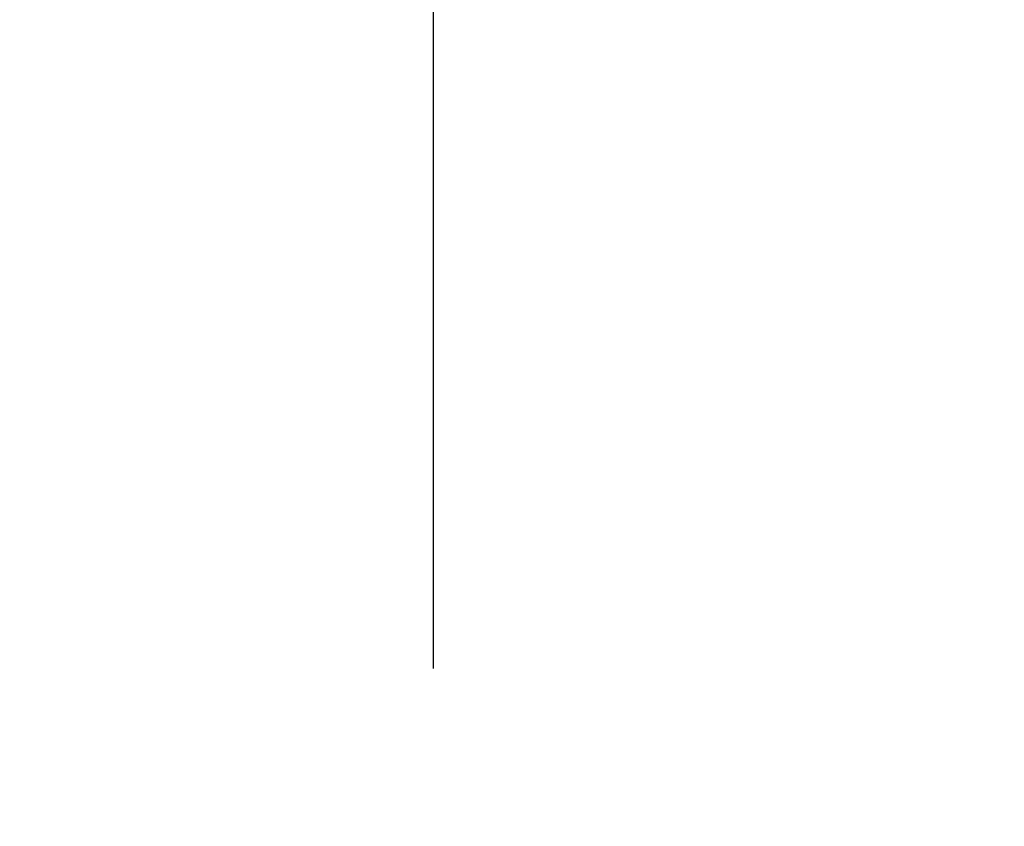
# Model space of a CAD drawing. Extents: x 0 to 144, y 0 to 144.
# Drawn here: x 31 to 34, y 117 to 119 of the extents above; entities that cross this region are included whole.
import ezdxf

# ---------------------------------------------------------------- set-up
doc = ezdxf.new("R2010")
doc.units = 0
doc.header["$LTSCALE"] = 0.3
doc.header["$MEASUREMENT"] = 0
doc.layers.add('COTES PLAN', color=7, linetype='Continuous', lineweight=20, true_color=0x0099cc)
doc.styles.add('[quo] Cotes', font='simplex.shx', dxfattribs={"width": 0.6})
doc.dimstyles.new('LOGIFLEX', dxfattribs={"dimscale": 0, "dimtxt": 0.09375, "dimasz": 0.1, "dimexe": 0.1, "dimexo": 0.0625, "dimgap": 0.09, "dimtad": 0, "dimtih": 1, "dimtoh": 1, "dimdec": 4, "dimlfac": -1, "dimzin": 12, "dimdsep": 46, "dimlunit": 5, "dimtxsty": '[quo] Cotes', "dimblk": 'OBLIQUE', "dimcen": 0, "dimdle": 0.078125, "dimclrd": 256, "dimclre": 256, "dimclrt": 256, "dimadec": 0, "dimazin": 2, "dimtfac": 1, "dimtdec": 4, "dimtofl": 0, "dimtmove": 0, "dimatfit": 3, "dimfxl": 0.1, "dimfrac": 2, "dimtolj": 1, "dimtzin": 0, "dimlwd": 25, "dimlwe": 25, "dimarcsym": 0})

# ---------------------------------------------------------------- blocks, each defined once
blk = doc.blocks.new('_Oblique')
at = {"color": 0, "linetype": 'ByBlock', "lineweight": -2}
blk.add_line((-0.5, -0.5), (0.5, 0.5), dxfattribs=at)
blk = doc.blocks.new('*D26')
at = {"layer": 'COTES PLAN', "color": 250, "linetype": 'ByBlock', "lineweight": 25, "transparency": 16777216}
for p, q in [((31.9674, 117.4175), (31.9674, 123.9817)), ((112.9752, 117.4148), (112.9752, 123.9817)), ((30.7664, 122.4445), (70.1819, 122.4445)), ((114.1761, 122.4445), (74.7606, 122.4445))]:
    blk.add_line(p, q, dxfattribs=at)
at = {"layer": 'Defpoints', "color": 0, "transparency": 16777216}
for p in [(112.9752, 122.4445), (31.9674, 116.4567), (112.9752, 116.4541, 0.5)]:
    blk.add_point(p, dxfattribs=at)
at = {"layer": 'COTES PLAN', "color": 250, "lineweight": 25, "transparency": 16777216, "xscale": 1.537203253457327, "yscale": 1.537203253457327, "zscale": 1.537203253457327, "rotation": 180}
blk.add_blockref('_Oblique', (31.9674, 122.4445), dxfattribs=at)
at = {"layer": 'COTES PLAN', "color": 250, "lineweight": 25, "transparency": 16777216, "xscale": 1.537203253457327, "yscale": 1.537203253457327, "zscale": 1.537203253457327}
blk.add_blockref('_Oblique', (112.9752, 122.4445), dxfattribs=at)
at = {"layer": 'COTES PLAN', "color": 250, "transparency": 16777216, "insert": (72.4713, 122.4445), "char_height": 1.44113, "attachment_point": 5, "style": '[quo] Cotes'}
blk.add_mtext('\\A1;81"', dxfattribs=at)

msp = doc.modelspace()

# ---------------------------------------------------------------- dimensions: what is measured, and where the dimension line sits
at = {"layer": 'COTES PLAN'}
dim = msp.add_linear_dim(base=(112.97517, 122.44452), p1=(31.96737, 116.45674), p2=(112.97517, 116.45406, 0.5), dimstyle='LOGIFLEX', override={"dimscale": 15.372033, "dimpost": '"', "dimclrd": 250, "dimclre": 250, "dimclrt": 250, "dimarcsym": 1}, dxfattribs=at)
dim.commit()
dim.dimension.update_dxf_attribs({"geometry": '*D26', "text_midpoint": (72.47127, 122.44452)})

doc.saveas('drawing.dxf')
